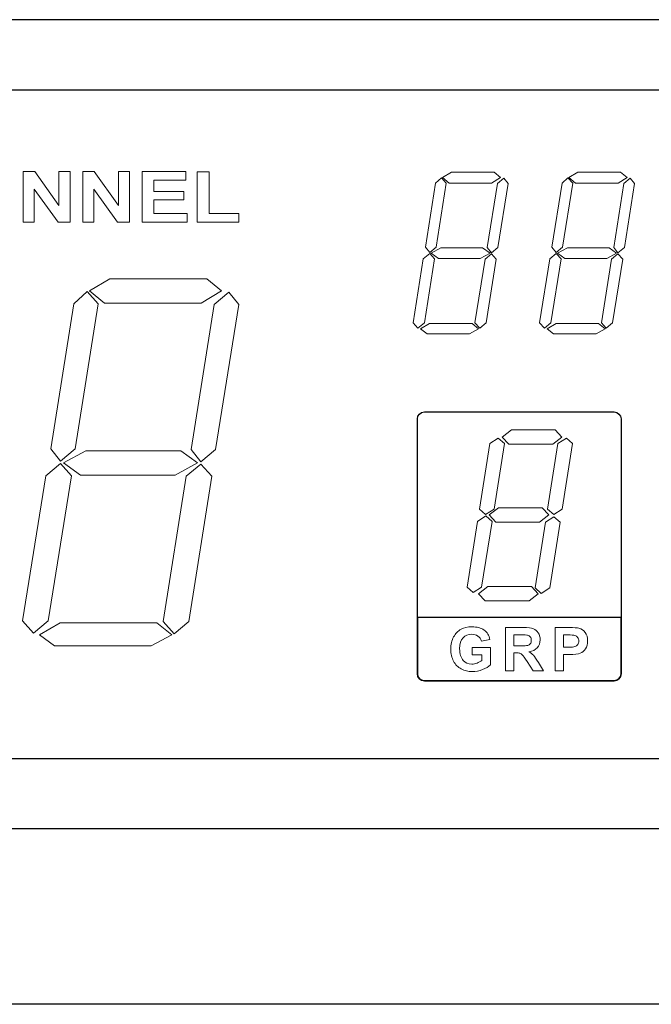
# Model space of a CAD drawing. Units: millimetres. Extents: x 1829 to 3500, y 1377 to 1797.
# Drawn here: x 3031 to 3049, y 1420 to 1448 of the extents above; entities that cross this region are included whole.
import ezdxf

# ---------------------------------------------------------------- set-up
doc = ezdxf.new("R2010")
doc.units = ezdxf.units.MM
doc.layers.add('UX-850R-front', color=13, linetype='Continuous')
doc.layers.add('UX-850R-LCD', color=1, linetype='Continuous')

msp = doc.modelspace()

# ---------------------------------------------------------------- linework, layer by layer
at = {"layer": 'UX-850R-front', "color": 0}
for p, q in [((3070.99989, 1447.75277), (2994.49989, 1447.75277)), ((3068.99989, 1445.75277), (2996.49989, 1445.75277)), ((2996.49989, 1426.75273), (3068.99989, 1426.75277)), ((3070.99989, 1424.75277), (2994.49989, 1424.75277)), ((3113.14862, 1419.76684), (2954.14862, 1419.76684))]:
    msp.add_line(p, q, dxfattribs=at)
at = {"layer": 'UX-850R-LCD', "color": 0}
for p, q in [((3068.99989, 1445.75277), (2996.49989, 1445.75277)), ((2996.49989, 1426.75273), (3068.99989, 1426.75273))]:
    msp.add_line(p, q, dxfattribs=at)
at = {"layer": 'UX-850R-LCD', "color": 0, "lineweight": 0}
for p, q in [((3031.37942, 1441.99555), (3031.37942, 1443.43698)), ((3031.37942, 1443.43698), (3031.71015, 1443.43698)), ((3031.71015, 1443.43698), (3032.39641, 1442.47442)), ((3032.39641, 1442.47442), (3032.39641, 1443.43698)), ((3032.39641, 1443.43698), (3032.71319, 1443.43698)), ((3032.71319, 1443.43698), (3032.71319, 1441.99555)), ((3033.07354, 1441.99555), (3033.07354, 1443.43698)), ((3033.07354, 1443.43698), (3033.40427, 1443.43698)), ((3033.40427, 1443.43698), (3034.09054, 1442.47442)), ((3034.09054, 1442.47442), (3034.09054, 1443.43698)), ((3034.09054, 1443.43698), (3034.40749, 1443.43698)), ((3034.40749, 1443.43698), (3034.40749, 1441.99555)), ((3034.76233, 1441.99555), (3034.76233, 1443.43698)), ((3034.76233, 1443.43698), (3036.01083, 1443.43698)), ((3036.01083, 1443.43698), (3036.01083, 1443.19169)), ((3036.33329, 1441.99555), (3036.33329, 1443.42596)), ((3036.33329, 1443.42596), (3036.67229, 1443.42596)), ((3036.67229, 1443.42596), (3036.67229, 1442.24084)), ((3043.11462, 1443.10281), (3043.28205, 1443.25508)), ((3043.28205, 1443.25508), (3043.41917, 1443.10281)), ((3043.3103, 1443.263), (3043.56662, 1443.41528)), ((3043.49634, 1443.11039), (3043.3103, 1443.263)), ((3043.56662, 1443.41528), (3044.77653, 1443.41528)), ((3044.96257, 1443.263), (3044.70694, 1443.11039)), ((3044.77653, 1443.41528), (3044.96257, 1443.263)), ((3044.87162, 1443.09523), (3045.05421, 1443.24785)), ((3045.05421, 1443.24785), (3045.17617, 1443.09523)), ((3046.71251, 1443.10281), (3046.88063, 1443.25508)), ((3046.88063, 1443.25508), (3047.01774, 1443.10281)), ((3046.90819, 1443.263), (3047.1645, 1443.41528)), ((3047.09491, 1443.11039), (3046.90819, 1443.263)), ((3047.1645, 1443.41528), (3048.37511, 1443.41528)), ((3048.56114, 1443.263), (3048.30483, 1443.11039)), ((3048.37511, 1443.41528), (3048.56114, 1443.263)), ((3048.4695, 1443.09523), (3048.65209, 1443.24785)), ((3048.65209, 1443.24785), (3048.77405, 1443.09523)), ((3036.01083, 1443.19169), (3035.10133, 1443.19169)), ((3035.10133, 1443.19169), (3035.10133, 1442.87199)), ((3042.82523, 1441.28931), (3043.11462, 1443.10281)), ((3043.41917, 1443.10281), (3043.12978, 1441.28931)), ((3044.70694, 1443.11039), (3043.49634, 1443.11039)), ((3044.58154, 1441.28173), (3044.87162, 1443.09523)), ((3045.17617, 1443.09523), (3044.88678, 1441.28173)), ((3046.42312, 1441.28931), (3046.71251, 1443.10281)), ((3047.01774, 1443.10281), (3046.72766, 1441.28931)), ((3048.30483, 1443.11039), (3047.09491, 1443.11039)), ((3048.18012, 1441.28173), (3048.4695, 1443.09523)), ((3048.77405, 1443.09523), (3048.48466, 1441.28173)), ((3032.37126, 1441.99555), (3031.69637, 1442.93572)), ((3031.69637, 1442.93572), (3031.69637, 1441.99555)), ((3034.06504, 1441.99555), (3033.39049, 1442.93572)), ((3033.39049, 1442.93572), (3033.39049, 1441.99555)), ((3035.10133, 1442.87199), (3035.94744, 1442.87199)), ((3035.94744, 1442.87199), (3035.94744, 1442.62945)), ((3035.94744, 1442.62945), (3035.10133, 1442.62945)), ((3035.10133, 1442.62945), (3035.10133, 1442.24084)), ((3035.10133, 1442.24084), (3036.04115, 1442.24084)), ((3036.04115, 1442.24084), (3036.04115, 1441.99555)), ((3036.67229, 1442.24084), (3037.51565, 1442.24084)), ((3037.51565, 1442.24084), (3037.51565, 1441.99555)), ((3031.69637, 1441.99555), (3031.37942, 1441.99555)), ((3032.71319, 1441.99555), (3032.37126, 1441.99555)), ((3033.39049, 1441.99555), (3033.07354, 1441.99555)), ((3034.40749, 1441.99555), (3034.06504, 1441.99555)), ((3036.04115, 1441.99555), (3034.76233, 1441.99555)), ((3037.51565, 1441.99555), (3036.33329, 1441.99555)), ((3042.94719, 1441.13669), (3042.82523, 1441.28931)), ((3043.12978, 1441.28931), (3042.94719, 1441.13669)), ((3044.7035, 1441.12946), (3044.58154, 1441.28173)), ((3044.88678, 1441.28173), (3044.7035, 1441.12946)), ((3046.54507, 1441.13669), (3046.42312, 1441.28931)), ((3046.72766, 1441.28931), (3046.54507, 1441.13669)), ((3048.30207, 1441.12946), (3048.18012, 1441.28173)), ((3048.48466, 1441.28173), (3048.30207, 1441.12946)), ((3042.76391, 1440.9541), (3042.94719, 1441.10637)), ((3042.94719, 1441.10637), (3043.0843, 1440.9541)), ((3042.98646, 1441.1143), (3043.26552, 1441.26657)), ((3043.19592, 1440.96168), (3042.98646, 1441.1143)), ((3043.26552, 1441.26657), (3044.4527, 1441.26657)), ((3044.66285, 1441.1143), (3044.3831, 1440.96168)), ((3044.4527, 1441.26657), (3044.66285, 1441.1143)), ((3044.52091, 1440.94652), (3044.7035, 1441.09879)), ((3044.7035, 1441.09879), (3044.84061, 1440.94652)), ((3046.36248, 1440.9541), (3046.54507, 1441.10637)), ((3046.54507, 1441.10637), (3046.68219, 1440.9541)), ((3046.58504, 1441.1143), (3046.86409, 1441.26657)), ((3046.7945, 1440.96168), (3046.58504, 1441.1143)), ((3046.86409, 1441.26657), (3048.05127, 1441.26657)), ((3048.26073, 1441.1143), (3047.98099, 1440.96168)), ((3048.05127, 1441.26657), (3048.26073, 1441.1143)), ((3048.11879, 1440.94652), (3048.30207, 1441.09879)), ((3048.30207, 1441.09879), (3048.43919, 1440.94652)), ((3042.47452, 1439.14026), (3042.76391, 1440.9541)), ((3043.0843, 1440.9541), (3042.79423, 1439.14026)), ((3044.3831, 1440.96168), (3043.19592, 1440.96168)), ((3044.23152, 1439.13302), (3044.52091, 1440.94652)), ((3044.84061, 1440.94652), (3044.55122, 1439.13302)), ((3046.07241, 1439.14026), (3046.36248, 1440.9541)), ((3046.68219, 1440.9541), (3046.3928, 1439.14026)), ((3047.98099, 1440.96168), (3046.7945, 1440.96168)), ((3047.82941, 1439.13302), (3048.11879, 1440.94652)), ((3048.43919, 1440.94652), (3048.1498, 1439.13302)), ((3033.26716, 1440.04356), (3033.84938, 1440.39048)), ((3033.84938, 1440.39048), (3036.60339, 1440.39048)), ((3036.60339, 1440.39048), (3037.02645, 1440.04356)), ((3032.82205, 1439.67907), (3033.20308, 1440.02599)), ((3033.20308, 1440.02599), (3033.51521, 1439.67907)), ((3033.69091, 1439.69699), (3033.26716, 1440.04356)), ((3037.02645, 1440.04356), (3036.44423, 1439.69699)), ((3036.81836, 1439.66219), (3037.23453, 1440.00911)), ((3037.23453, 1440.00911), (3037.51221, 1439.66219)), ((3032.16318, 1435.55322), (3032.82205, 1439.67907)), ((3033.51521, 1439.67907), (3032.8565, 1435.55322)), ((3036.44423, 1439.69699), (3033.69091, 1439.69699)), ((3036.15966, 1435.53634), (3036.81836, 1439.66219)), ((3037.51221, 1439.66219), (3036.8535, 1435.53634)), ((3042.61164, 1438.98798), (3042.47452, 1439.14026)), ((3042.79423, 1439.14026), (3042.61164, 1438.98798)), ((3042.68605, 1438.96525), (3042.94237, 1439.11752)), ((3042.94237, 1439.11752), (3044.15228, 1439.11752)), ((3044.15228, 1439.11752), (3044.33901, 1438.96525)), ((3044.36863, 1438.98041), (3044.23152, 1439.13302)), ((3044.55122, 1439.13302), (3044.36863, 1438.98041)), ((3046.20952, 1438.98798), (3046.07241, 1439.14026)), ((3046.3928, 1439.14026), (3046.20952, 1438.98798)), ((3046.28462, 1438.96525), (3046.54025, 1439.11752)), ((3046.54025, 1439.11752), (3047.75086, 1439.11752)), ((3047.75086, 1439.11752), (3047.93689, 1438.96525)), ((3047.96652, 1438.98041), (3047.82941, 1439.13302)), ((3048.1498, 1439.13302), (3047.96652, 1438.98041)), ((3042.87209, 1438.82813), (3042.68605, 1438.96525)), ((3044.08269, 1438.82813), (3042.87209, 1438.82813)), ((3044.33901, 1438.96525), (3044.08269, 1438.82813)), ((3046.47066, 1438.82813), (3046.28462, 1438.96525)), ((3047.68058, 1438.82813), (3046.47066, 1438.82813)), ((3047.93689, 1438.96525), (3047.68058, 1438.82813)), ((3045.01011, 1435.89016), (3045.27314, 1436.09686)), ((3045.27314, 1436.09686), (3046.51751, 1436.09686)), ((3046.51751, 1436.09686), (3046.70906, 1435.89016)), ((3044.36243, 1433.84101), (3044.66009, 1435.70515)), ((3044.66009, 1435.70515), (3044.89849, 1435.86191)), ((3045.0735, 1435.70515), (3044.77585, 1433.84101)), ((3044.89849, 1435.86191), (3045.0735, 1435.70515)), ((3045.20149, 1435.68345), (3045.01011, 1435.89016)), ((3046.44586, 1435.68345), (3045.20149, 1435.68345)), ((3046.29841, 1433.84101), (3046.59606, 1435.70515)), ((3046.70906, 1435.89016), (3046.44586, 1435.68345)), ((3046.59606, 1435.70515), (3046.83446, 1435.86191)), ((3047.00947, 1435.70515), (3046.71182, 1433.84101)), ((3046.83446, 1435.86191), (3047.00947, 1435.70515)), ((3032.44051, 1435.2063), (3032.16318, 1435.55322)), ((3032.8565, 1435.55322), (3032.44051, 1435.2063)), ((3032.5306, 1435.15497), (3033.16587, 1435.50155)), ((3033.16587, 1435.50155), (3035.86614, 1435.50155)), ((3035.86614, 1435.50155), (3036.34363, 1435.15497)), ((3036.43734, 1435.18977), (3036.15966, 1435.53634)), ((3036.8535, 1435.53634), (3036.43734, 1435.18977)), ((3032.02469, 1434.79048), (3032.44051, 1435.13706)), ((3032.44051, 1435.13706), (3032.75246, 1434.79048)), ((3033.0074, 1434.80805), (3032.5306, 1435.15497)), ((3036.34363, 1435.15497), (3035.70766, 1434.80805)), ((3036.02117, 1434.7736), (3036.43734, 1435.12018)), ((3036.43734, 1435.12018), (3036.74946, 1434.7736)), ((3031.36564, 1430.66429), (3032.02469, 1434.79048)), ((3032.75246, 1434.79048), (3032.09393, 1430.66429)), ((3035.70766, 1434.80805), (3033.0074, 1434.80805)), ((3035.36247, 1430.64775), (3036.02117, 1434.7736)), ((3036.74946, 1434.7736), (3036.09076, 1430.64775)), ((3044.53813, 1433.68426), (3044.36243, 1433.84101)), ((3044.77585, 1433.84101), (3044.53813, 1433.68426)), ((3044.63735, 1433.67461), (3044.90056, 1433.88132)), ((3044.90056, 1433.88132), (3046.14475, 1433.88132)), ((3046.14475, 1433.88132), (3046.3363, 1433.67461)), ((3046.4741, 1433.68426), (3046.29841, 1433.84101)), ((3046.71182, 1433.84101), (3046.4741, 1433.68426)), ((3044.01103, 1431.62547), (3044.308, 1433.48961)), ((3044.308, 1433.48961), (3044.5464, 1433.64636)), ((3044.72141, 1433.48961), (3044.42376, 1431.62547)), ((3044.5464, 1433.64636), (3044.72141, 1433.48961)), ((3044.8289, 1433.46791), (3044.63735, 1433.67461)), ((3046.0731, 1433.46791), (3044.8289, 1433.46791)), ((3045.94701, 1431.6048), (3046.24397, 1433.46894)), ((3046.3363, 1433.67461), (3046.0731, 1433.46791)), ((3046.24397, 1433.46894), (3046.48237, 1433.62569)), ((3046.65738, 1433.46894), (3046.35973, 1431.6048)), ((3046.48237, 1433.62569), (3046.65738, 1433.46894)), ((3044.18604, 1431.46872), (3044.01103, 1431.62547)), ((3044.42376, 1431.62547), (3044.18604, 1431.46872)), ((3044.33694, 1431.4384), (3044.60015, 1431.64511)), ((3044.60015, 1431.64511), (3045.84503, 1431.64511)), ((3045.84503, 1431.64511), (3046.03589, 1431.4384)), ((3046.12202, 1431.44805), (3045.94701, 1431.6048)), ((3046.35973, 1431.6048), (3046.12202, 1431.44805)), ((3044.52849, 1431.2317), (3044.33694, 1431.4384)), ((3045.77268, 1431.2317), (3044.52849, 1431.2317)), ((3046.03589, 1431.4384), (3045.77268, 1431.2317)), ((3031.67776, 1430.31771), (3031.36564, 1430.66429)), ((3032.09393, 1430.66429), (3031.67776, 1430.31771)), ((3035.67459, 1430.30118), (3035.36247, 1430.64775)), ((3036.09076, 1430.64775), (3035.67459, 1430.30118)), ((3031.84761, 1430.26604), (3032.42983, 1430.61296)), ((3032.42983, 1430.61296), (3035.18332, 1430.61296)), ((3035.18332, 1430.61296), (3035.60707, 1430.26604)), ((3032.27101, 1429.95426), (3031.84761, 1430.26604)), ((3035.60707, 1430.26604), (3035.02416, 1429.95426)), ((3035.02416, 1429.95426), (3032.27101, 1429.95426))]:
    msp.add_line(p, q, dxfattribs=at)
at = {"layer": 'UX-850R-LCD', "color": 0}
for points in [[(3042.59441, 1436.40416), (3042.59441, 1436.51406), (3042.68467, 1436.60398), (3042.79492, 1436.60398)], [(3042.79492, 1436.60398), (3042.79492, 1436.60398), (3048.19045, 1436.60398), (3048.19045, 1436.60398)], [(3048.19045, 1436.60398), (3048.30069, 1436.60398), (3048.39027, 1436.51406), (3048.39027, 1436.40416)], [(3042.59441, 1429.16085), (3042.59441, 1429.16085), (3042.59441, 1436.40416), (3042.59441, 1436.40416)], [(3048.39027, 1436.40416), (3048.39027, 1436.40416), (3048.39027, 1429.16085), (3048.39027, 1429.16085)], [(3048.39027, 1430.76144), (3048.39027, 1430.76144), (3042.59441, 1430.76144), (3042.59441, 1430.76144)], [(3042.59441, 1430.76144), (3042.59441, 1430.76144), (3042.59441, 1430.67152), (3042.59441, 1430.56128)], [(3048.39027, 1430.56128), (3048.39027, 1430.67152), (3048.39027, 1430.76144), (3048.39027, 1430.76144)], [(3042.59441, 1430.56128), (3042.59441, 1430.56128), (3042.59441, 1429.16085), (3042.59441, 1429.16085)], [(3048.39027, 1429.16085), (3048.39027, 1429.16085), (3048.39027, 1430.56128), (3048.39027, 1430.56128)], [(3042.79492, 1428.96069), (3042.68467, 1428.96069), (3042.59441, 1429.05061), (3042.59441, 1429.16085)], [(3042.59441, 1429.16085), (3042.59441, 1429.05061), (3042.68467, 1428.96069), (3042.79492, 1428.96069)], [(3048.39027, 1429.16085), (3048.39027, 1429.05061), (3048.30069, 1428.96069), (3048.19045, 1428.96069)], [(3048.19045, 1428.96069), (3048.30069, 1428.96069), (3048.39027, 1429.05061), (3048.39027, 1429.16085)], [(3048.19045, 1428.96069), (3048.19045, 1428.96069), (3042.79492, 1428.96069), (3042.79492, 1428.96069)], [(3042.79492, 1428.96069), (3042.79492, 1428.96069), (3048.19045, 1428.96069), (3048.19045, 1428.96069)]]:
    msp.add_open_spline(points, degree=3, dxfattribs=at)
at = {"layer": 'UX-850R-LCD', "color": 0, "lineweight": 0}
for points, knots in [([(3043.62656, 1430.20919), (3043.68099, 1430.30566), (3043.75058, 1430.37731), (3043.83671, 1430.42486), (3043.92284, 1430.4724), (3044.02619, 1430.49582), (3044.14608, 1430.49582), (3044.29009, 1430.49582), (3044.40515, 1430.46585), (3044.49197, 1430.40453)], [9, 9, 9, 9, 10, 10, 10, 11, 11, 11, 12, 12, 12, 12]), ([(3047.19275, 1430.45724), (3047.26372, 1430.43864), (3047.32298, 1430.39798), (3047.36983, 1430.33597), (3047.41668, 1430.27396), (3047.43942, 1430.19403), (3047.43942, 1430.09619), (3047.43942, 1430.00765), (3047.41944, 1429.93255), (3047.37948, 1429.87295)], [3, 3, 3, 3, 4, 4, 4, 5, 5, 5, 6, 6, 6, 6]), ([(3043.62587, 1429.5188), (3043.57282, 1429.61595), (3043.54595, 1429.73067), (3043.54595, 1429.86262), (3043.54595, 1429.99766), (3043.57282, 1430.11342), (3043.62656, 1430.20919)], [7, 7, 7, 7, 8, 8, 8, 9, 9, 9, 9]), ([(3043.8939, 1430.1837), (3043.82982, 1430.11652), (3043.79744, 1430.01351), (3043.79744, 1429.87502), (3043.79744, 1429.72688), (3043.83258, 1429.61422), (3043.90217, 1429.53671)], [17, 17, 17, 17, 18, 18, 18, 19, 19, 19, 19]), ([(3044.31903, 1430.23469), (3044.27079, 1430.2681), (3044.21292, 1430.28498), (3044.14608, 1430.28498), (3044.04204, 1430.28498), (3043.95798, 1430.25122), (3043.8939, 1430.1837)], [15, 15, 15, 15, 16, 16, 16, 17, 17, 17, 17]), ([(3045.80782, 1430.01592), (3045.82643, 1430.04038), (3045.83607, 1430.07346), (3045.83607, 1430.11445), (3045.83607, 1430.15338), (3045.82643, 1430.18508), (3045.80782, 1430.20885)], [3, 3, 3, 3, 4, 4, 4, 5, 5, 5, 5]), ([(3046.03313, 1430.32667), (3046.06965, 1430.27224), (3046.08757, 1430.20713), (3046.08757, 1430.13099), (3046.08757, 1430.03522), (3046.06, 1429.9577), (3046.00488, 1429.89879)], [4, 4, 4, 4, 5, 5, 5, 6, 6, 6, 6]), ([(3047.15692, 1429.99077), (3047.17759, 1430.01902), (3047.18793, 1430.05279), (3047.18793, 1430.09309), (3047.18793, 1430.13409), (3047.1769, 1430.16854), (3047.15554, 1430.19679)], [4, 4, 4, 4, 5, 5, 5, 6, 6, 6, 6]), ([(3045.52257, 1429.95426), (3045.6335, 1429.95426), (3045.70378, 1429.95805), (3045.7341, 1429.96631), (3045.76442, 1429.97458), (3045.78853, 1429.99112), (3045.80782, 1430.01592)], [1, 1, 1, 1, 2, 2, 2, 3, 3, 3, 3]), ([(3043.90217, 1429.53671), (3043.96142, 1429.47022), (3044.04204, 1429.4368), (3044.14401, 1429.4368), (3044.19156, 1429.4368), (3044.24117, 1429.44645), (3044.29215, 1429.46505), (3044.34314, 1429.48366), (3044.38862, 1429.50915), (3044.42927, 1429.54153)], [19, 19, 19, 19, 20, 20, 20, 21, 21, 21, 22, 22, 22, 22]), ([(3044.44994, 1429.28212), (3044.35348, 1429.24491), (3044.25564, 1429.22596), (3044.1578, 1429.22596), (3044.03859, 1429.22596), (3043.93317, 1429.25042), (3043.84222, 1429.29934), (3043.75127, 1429.34826), (3043.67893, 1429.4213), (3043.62587, 1429.5188)], [4, 4, 4, 4, 5, 5, 5, 6, 6, 6, 7, 7, 7, 7])]:
    msp.add_open_spline(points, degree=3, knots=knots, dxfattribs=at)
for points in [[(3044.49197, 1430.40453), (3044.57879, 1430.34355), (3044.6346, 1430.25363), (3044.6594, 1430.13547)], [(3045.099, 1429.24698), (3045.099, 1429.24698), (3045.099, 1430.47481), (3045.099, 1430.47481)], [(3045.099, 1430.47481), (3045.099, 1430.47481), (3045.61283, 1430.47481), (3045.61283, 1430.47481)], [(3045.61283, 1430.47481), (3045.74443, 1430.47481), (3045.83814, 1430.46379), (3045.89464, 1430.44208)], [(3045.89464, 1430.44208), (3045.95045, 1430.41934), (3045.99661, 1430.38145), (3046.03313, 1430.32667)], [(3046.51407, 1429.24698), (3046.51407, 1429.24698), (3046.51407, 1430.47481), (3046.51407, 1430.47481)], [(3046.51407, 1430.47481), (3046.51407, 1430.47481), (3046.90612, 1430.47481), (3046.90612, 1430.47481)], [(3046.90612, 1430.47481), (3047.05219, 1430.47481), (3047.14728, 1430.4693), (3047.19275, 1430.45724)], [(3044.41824, 1430.08965), (3044.40033, 1430.15269), (3044.36726, 1430.20092), (3044.31903, 1430.23469)], [(3044.6594, 1430.13547), (3044.6594, 1430.13547), (3044.41824, 1430.08965), (3044.41824, 1430.08965)], [(3045.5329, 1430.26741), (3045.5329, 1430.26741), (3045.34136, 1430.26741), (3045.34136, 1430.26741)], [(3045.34136, 1430.26741), (3045.34136, 1430.26741), (3045.34136, 1429.95426), (3045.34136, 1429.95426)], [(3045.73134, 1430.25811), (3045.7086, 1430.26431), (3045.64246, 1430.26741), (3045.5329, 1430.26741)], [(3045.80782, 1430.20885), (3045.78853, 1430.23262), (3045.76304, 1430.2495), (3045.73134, 1430.25811)], [(3046.7566, 1430.26741), (3046.7566, 1430.26741), (3046.7566, 1429.91739), (3046.7566, 1429.91739)], [(3046.8758, 1430.26741), (3046.8758, 1430.26741), (3046.7566, 1430.26741), (3046.7566, 1430.26741)], [(3047.07631, 1430.2526), (3047.04461, 1430.26259), (3046.97778, 1430.26741), (3046.8758, 1430.26741)], [(3047.15554, 1430.19679), (3047.13419, 1430.2247), (3047.108, 1430.24364), (3047.07631, 1430.2526)], [(3044.14953, 1429.69725), (3044.14953, 1429.69725), (3044.14953, 1429.90499), (3044.14953, 1429.90499)], [(3044.14953, 1429.90499), (3044.14953, 1429.90499), (3044.67525, 1429.90499), (3044.67525, 1429.90499)], [(3044.67525, 1429.90499), (3044.67525, 1429.90499), (3044.67525, 1429.41579), (3044.67525, 1429.41579)], [(3045.34136, 1429.95426), (3045.34136, 1429.95426), (3045.52257, 1429.95426), (3045.52257, 1429.95426)], [(3046.00488, 1429.89879), (3045.94907, 1429.84022), (3045.87052, 1429.80336), (3045.76855, 1429.7882)], [(3046.7566, 1429.91739), (3046.7566, 1429.91739), (3046.89234, 1429.91739), (3046.89234, 1429.91739)], [(3046.89234, 1429.91739), (3046.9826, 1429.91739), (3047.04392, 1429.92256), (3047.077, 1429.9329)], [(3047.077, 1429.9329), (3047.10938, 1429.94392), (3047.13556, 1429.96321), (3047.15692, 1429.99077)], [(3047.37948, 1429.87295), (3047.33882, 1429.81266), (3047.28853, 1429.77029), (3047.22858, 1429.74617)], [(3044.42927, 1429.69725), (3044.42927, 1429.69725), (3044.14953, 1429.69725), (3044.14953, 1429.69725)], [(3044.42927, 1429.54153), (3044.42927, 1429.54153), (3044.42927, 1429.69725), (3044.42927, 1429.69725)], [(3045.39166, 1429.75892), (3045.39166, 1429.75892), (3045.34136, 1429.75892), (3045.34136, 1429.75892)], [(3045.34136, 1429.75892), (3045.34136, 1429.75892), (3045.34136, 1429.24698), (3045.34136, 1429.24698)], [(3045.51499, 1429.74514), (3045.4895, 1429.75444), (3045.44816, 1429.75892), (3045.39166, 1429.75892)], [(3045.58734, 1429.69518), (3045.5646, 1429.7193), (3045.54048, 1429.73618), (3045.51499, 1429.74514)], [(3045.71687, 1429.51432), (3045.65348, 1429.61078), (3045.61076, 1429.67141), (3045.58734, 1429.69518)], [(3045.76855, 1429.7882), (3045.82091, 1429.7572), (3045.86432, 1429.72309), (3045.89808, 1429.68588)], [(3045.89808, 1429.68588), (3045.93254, 1429.64902), (3045.9787, 1429.58253), (3046.03796, 1429.48676)], [(3046.91714, 1429.70965), (3046.91714, 1429.70965), (3046.7566, 1429.70965), (3046.7566, 1429.70965)], [(3046.7566, 1429.70965), (3046.7566, 1429.70965), (3046.7566, 1429.24698), (3046.7566, 1429.24698)], [(3047.22858, 1429.74617), (3047.16795, 1429.72206), (3047.06391, 1429.70965), (3046.91714, 1429.70965)], [(3044.67525, 1429.41579), (3044.62219, 1429.36411), (3044.54778, 1429.31967), (3044.44994, 1429.28212)], [(3045.34136, 1429.24698), (3045.34136, 1429.24698), (3045.099, 1429.24698), (3045.099, 1429.24698)], [(3045.89326, 1429.24698), (3045.89326, 1429.24698), (3045.71687, 1429.51432), (3045.71687, 1429.51432)], [(3046.18403, 1429.24698), (3046.18403, 1429.24698), (3045.89326, 1429.24698), (3045.89326, 1429.24698)], [(3046.03796, 1429.48676), (3046.03796, 1429.48676), (3046.18403, 1429.24698), (3046.18403, 1429.24698)], [(3046.7566, 1429.24698), (3046.7566, 1429.24698), (3046.51407, 1429.24698), (3046.51407, 1429.24698)]]:
    msp.add_open_spline(points, degree=3, dxfattribs=at)

doc.saveas('drawing.dxf')
